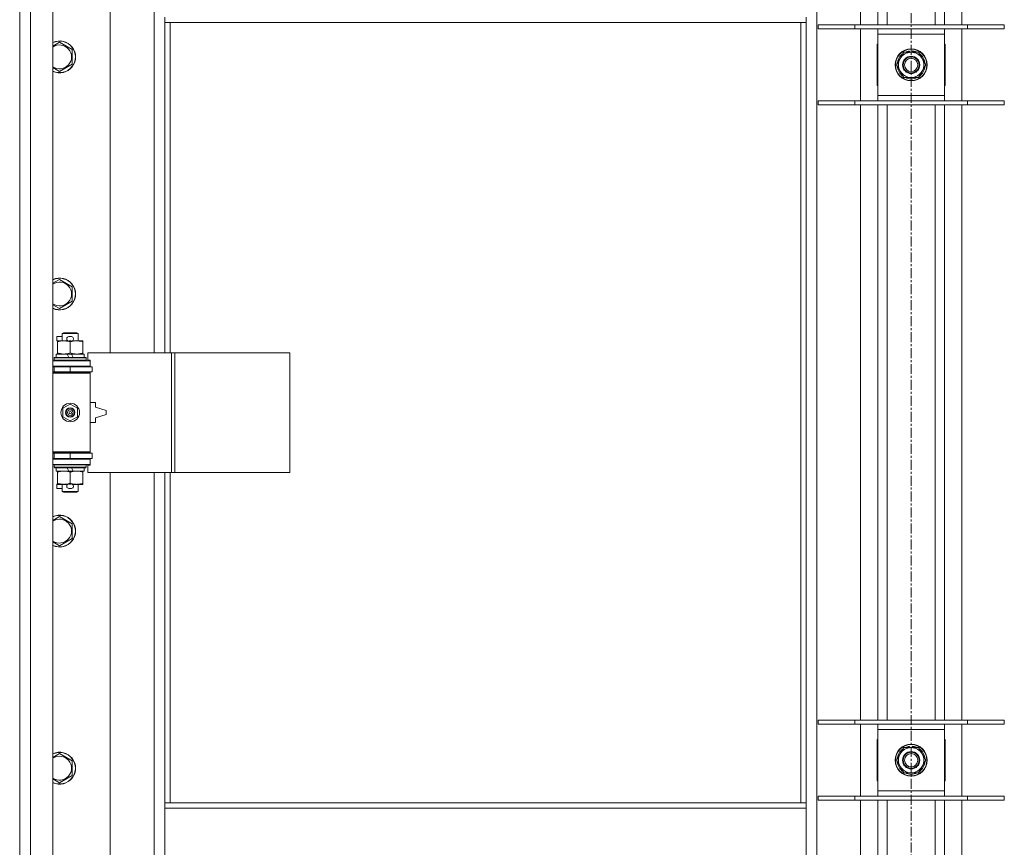
# Model space of a CAD drawing. Units: millimetres. Extents: x 0 to 45942, y -11 to 31500.
# Drawn here: x 4221 to 4961, y 22646 to 23269 of the extents above; entities that cross this region are included whole.
import ezdxf

# ---------------------------------------------------------------- set-up
doc = ezdxf.new("R2010")
doc.units = ezdxf.units.MM
doc.linetypes.add('K5LT_AXLED', pattern=[12, 7.5, -1.5, 1.5, -1.5])
doc.linetypes.add('K5LT_THIN', pattern=[0])
for name, color, linetype, true_color in [('OSI', 2, 'Continuous', 0xffff00), ('R', 1, 'Continuous', 0xff0000), ('WELDING', 7, 'Continuous', 0xffffff)]:
    doc.layers.add(name, color=color, linetype=linetype, true_color=true_color)

msp = doc.modelspace()

# ---------------------------------------------------------------- linework, layer by layer
at = {"layer": 'OSI', "color": 30, "linetype": 'K5LT_AXLED', "lineweight": 18, "true_color": 0xff8000}
msp.add_line((4891.44, 24593.93), (4891.44, 21231.93), dxfattribs=at)
at = {"layer": 'R', "color": 7, "linetype": 'K5LT_THIN', "lineweight": 18}
for p, q in [((4221.44, 22022.93), (4221.44, 23923.93)), ((4229.44, 23923.93), (4229.44, 22022.93)), ((4246.44, 23923.93), (4246.44, 22022.93)), ((4820.44, 23855.52), (4820.44, 22091.35)), ((4853.44, 23264.93), (4853.44, 23727.93)), ((4866.44, 23264.93), (4866.44, 23727.93)), ((4873.44, 23264.93), (4873.44, 23727.93)), ((4909.44, 23264.93), (4909.44, 23727.93)), ((4916.44, 23264.93), (4916.44, 23727.93)), ((4929.44, 23727.93), (4929.44, 23264.93)), ((4289.44, 23565.43), (4289.44, 23018.43)), ((4322.44, 23018.43), (4322.44, 23565.43)), ((4330.44, 23266.93), (4330.44, 23270.93)), ((4812.44, 23266.93), (4330.44, 23266.93)), ((4330.44, 23266.93), (4330.44, 23018.43)), ((4334.44, 23266.93), (4334.44, 23018.43)), ((4808.44, 22679.93), (4808.44, 23266.93)), ((4812.44, 23266.93), (4812.44, 23270.93)), ((4812.44, 22679.93), (4812.44, 23266.93)), ((4821.44, 23264.93), (4849.13, 23264.93)), ((4821.44, 23261.93), (4821.44, 23264.93)), ((4821.44, 23261.93), (4849.13, 23261.93)), ((4849.13, 23264.93), (4933.75, 23264.93)), ((4849.13, 23261.93), (4849.13, 23264.93)), ((4849.13, 23261.93), (4933.75, 23261.93)), ((4853.44, 23207.93), (4853.44, 23261.93)), ((4866.44, 23257.93), (4866.44, 23261.93)), ((4916.44, 23261.93), (4916.44, 23257.93)), ((4929.44, 23261.93), (4929.44, 23207.93)), ((4933.75, 23264.93), (4961.44, 23264.93)), ((4933.75, 23261.93), (4933.75, 23264.93)), ((4933.75, 23261.93), (4961.44, 23261.93)), ((4961.44, 23261.93), (4961.44, 23264.93)), ((4251.44, 23251.9), (4260.94, 23246.42)), ((4866.44, 23211.93), (4866.44, 23257.93)), ((4916.44, 23257.93), (4866.44, 23257.93)), ((4916.44, 23257.93), (4916.44, 23211.93)), ((4260.94, 23246.42), (4260.94, 23235.45)), ((4866.44, 23250.43), (4865.94, 23250.43)), ((4865.94, 23250.43), (4865.94, 23219.43)), ((4880.47, 23234.93), (4885.96, 23244.43)), ((4885.96, 23244.43), (4896.93, 23244.43)), ((4890.31, 23244.43), (4890.31, 23245.37)), ((4892.45, 23245.38), (4892.45, 23244.43)), ((4893.62, 23245.2), (4893.62, 23244.43)), ((4896.93, 23244.43), (4899.67, 23239.68)), ((4916.94, 23250.43), (4916.44, 23250.43)), ((4916.94, 23219.43), (4916.94, 23250.43)), ((4899.67, 23239.68), (4902.41, 23234.93)), ((4260.94, 23235.45), (4251.44, 23229.96)), ((4883.22, 23230.18), (4880.47, 23234.93)), ((4885.96, 23225.43), (4883.22, 23230.18)), ((4902.41, 23234.93), (4896.93, 23225.43)), ((4896.93, 23225.43), (4885.96, 23225.43)), ((4865.94, 23219.43), (4866.44, 23219.43)), ((4916.44, 23219.43), (4916.94, 23219.43)), ((4821.44, 23207.93), (4849.13, 23207.93)), ((4821.44, 23204.93), (4821.44, 23207.93)), ((4849.13, 23207.93), (4933.75, 23207.93)), ((4849.13, 23204.93), (4849.13, 23207.93)), ((4866.44, 23207.93), (4866.44, 23211.93)), ((4866.44, 23211.93), (4916.44, 23211.93)), ((4916.44, 23211.93), (4916.44, 23207.93)), ((4933.75, 23207.93), (4961.44, 23207.93)), ((4933.75, 23204.93), (4933.75, 23207.93)), ((4961.44, 23204.93), (4961.44, 23207.93)), ((4821.44, 23204.93), (4849.13, 23204.93)), ((4849.13, 23204.93), (4933.75, 23204.93)), ((4853.44, 22741.93), (4853.44, 23204.93)), ((4866.44, 22741.93), (4866.44, 23204.93)), ((4873.44, 22741.93), (4873.44, 23204.93)), ((4909.44, 22741.93), (4909.44, 23204.93)), ((4916.44, 22741.93), (4916.44, 23204.93)), ((4929.44, 23204.93), (4929.44, 22741.93)), ((4933.75, 23204.93), (4961.44, 23204.93)), ((4251.44, 23073.57), (4260.94, 23068.08)), ((4260.94, 23068.08), (4260.94, 23057.11)), ((4260.94, 23057.11), (4251.44, 23051.63)), ((4249.24, 23027.33), (4249.24, 23030.53)), ((4253.44, 23030.53), (4249.24, 23030.53)), ((4253.44, 23032.85), (4254.44, 23033.43)), ((4253.44, 23032.85), (4265.44, 23032.85)), ((4253.44, 23027.43), (4253.44, 23032.85)), ((4254.44, 23033.43), (4264.44, 23033.43)), ((4260.34, 23030.53), (4258.34, 23030.53)), ((4265.44, 23032.85), (4264.44, 23033.43)), ((4265.44, 23027.43), (4265.44, 23032.85)), ((4249.94, 23027.33), (4249.24, 23027.33)), ((4249.94, 23026.58), (4249.94, 23027.43)), ((4249.94, 23027.43), (4257.79, 23027.43)), ((4249.94, 23018.28), (4249.94, 23026.58)), ((4260.3, 23027.33), (4258.39, 23027.33)), ((4259.44, 23018.28), (4259.44, 23026.58)), ((4260.9, 23027.43), (4264.19, 23027.43)), ((4264.19, 23027.43), (4268.94, 23027.43)), ((4268.94, 23027.43), (4268.94, 23026.58)), ((4268.94, 23018.28), (4268.94, 23026.58)), ((4247.44, 23014.63), (4247.62, 23014.93)), ((4247.44, 23012.73), (4247.44, 23014.63)), ((4247.44, 23014.63), (4271.44, 23014.63)), ((4247.62, 23014.93), (4271.27, 23014.93)), ((4248.94, 23014.93), (4248.94, 23017.43)), ((4248.94, 23017.43), (4257.14, 23017.43)), ((4249.94, 23017.43), (4249.94, 23018.28)), ((4257.14, 23017.43), (4258.31, 23014.93)), ((4260.45, 23017.43), (4257.14, 23017.43)), ((4260.45, 23017.43), (4261.62, 23014.93)), ((4260.45, 23017.43), (4269.94, 23017.43)), ((4268.94, 23018.28), (4268.94, 23017.43)), ((4269.94, 23014.93), (4269.94, 23017.43)), ((4271.44, 23014.63), (4271.27, 23014.93)), ((4271.44, 23012.73), (4271.44, 23014.63)), ((4335.61, 23018.43), (4272.74, 23018.43)), ((4272.74, 23018.43), (4272.74, 23012.93)), ((4338, 23018.43), (4335.61, 23018.43)), ((4335.61, 23018.43), (4335.61, 22928.43)), ((4338, 23018.43), (4338, 22928.43)), ((4424.36, 23018.43), (4338, 23018.43)), ((4424.36, 23018.43), (4424.36, 22928.43)), ((4246.44, 23012.43), (4274.44, 23012.43)), ((4246.44, 23008.43), (4274.44, 23008.43)), ((4246.44, 23007.93), (4247.44, 23007.93)), ((4247.44, 23012.73), (4247.62, 23012.43)), ((4247.44, 23012.73), (4271.44, 23012.73)), ((4247.44, 23007.93), (4259.44, 23007.93)), ((4247.44, 23003.93), (4247.44, 23007.93)), ((4253.44, 23007.93), (4253.44, 23008.43)), ((4259.44, 23007.93), (4275.94, 23007.93)), ((4259.44, 23003.93), (4259.44, 23007.93)), ((4265.44, 23007.93), (4265.44, 23008.43)), ((4271.44, 23012.73), (4271.27, 23012.43)), ((4272.74, 23012.93), (4274.44, 23012.93)), ((4274.44, 23012.93), (4274.44, 23012.43)), ((4274.44, 23008.43), (4274.44, 23012.43)), ((4274.44, 23008.43), (4274.44, 23007.93)), ((4275.94, 23003.93), (4275.94, 23007.93)), ((4246.44, 23003.93), (4247.44, 23003.93)), ((4246.44, 23003.43), (4273.94, 23003.43)), ((4246.44, 23002.93), (4274.44, 23002.93)), ((4247.44, 23003.93), (4259.44, 23003.93)), ((4253.44, 23003.43), (4253.44, 23003.93)), ((4259.44, 23003.93), (4275.94, 23003.93)), ((4265.44, 23003.43), (4265.44, 23003.93)), ((4274.44, 23002.93), (4273.94, 23003.43)), ((4274.44, 23003.93), (4274.44, 23002.93)), ((4274.44, 22943.93), (4274.44, 23002.93)), ((4253.94, 22976.61), (4259.44, 22979.78)), ((4259.44, 22979.78), (4264.94, 22976.61)), ((4278.44, 22980.93), (4274.44, 22980.93)), ((4278.44, 22977.43), (4278.44, 22980.93)), ((4286.44, 22974.93), (4278.44, 22977.43)), ((4253.94, 22970.26), (4253.94, 22976.61)), ((4259.44, 22967.08), (4253.94, 22970.26)), ((4264.94, 22970.26), (4259.44, 22967.08)), ((4264.94, 22976.61), (4264.94, 22970.26)), ((4278.44, 22969.43), (4286.44, 22971.93)), ((4286.44, 22971.93), (4286.44, 22974.93)), ((4274.44, 22965.93), (4278.44, 22965.93)), ((4278.44, 22965.93), (4278.44, 22969.43)), ((4246.44, 22943.93), (4274.44, 22943.93)), ((4246.44, 22943.43), (4273.94, 22943.43)), ((4247.44, 22942.93), (4246.44, 22942.93)), ((4247.44, 22942.93), (4247.44, 22938.93)), ((4259.44, 22942.93), (4247.44, 22942.93)), ((4253.44, 22942.93), (4253.44, 22943.43)), ((4275.94, 22942.93), (4259.44, 22942.93)), ((4259.44, 22942.93), (4259.44, 22938.93)), ((4265.44, 22942.93), (4265.44, 22943.43)), ((4274.44, 22943.93), (4273.94, 22943.43)), ((4274.44, 22943.93), (4274.44, 22942.93)), ((4275.94, 22942.93), (4275.94, 22938.93)), ((4247.44, 22938.93), (4246.44, 22938.93)), ((4274.44, 22938.43), (4246.44, 22938.43)), ((4274.44, 22934.43), (4246.44, 22934.43)), ((4259.44, 22938.93), (4247.44, 22938.93)), ((4247.44, 22934.13), (4247.62, 22934.43)), ((4247.44, 22932.23), (4247.44, 22934.13)), ((4247.44, 22934.13), (4271.44, 22934.13)), ((4253.44, 22938.43), (4253.44, 22938.93)), ((4275.94, 22938.93), (4259.44, 22938.93)), ((4265.44, 22938.43), (4265.44, 22938.93)), ((4271.44, 22934.13), (4271.27, 22934.43)), ((4271.44, 22932.23), (4271.44, 22934.13)), ((4274.44, 22933.93), (4272.74, 22933.93)), ((4272.74, 22933.93), (4272.74, 22928.43)), ((4274.44, 22938.93), (4274.44, 22938.43)), ((4274.44, 22938.43), (4274.44, 22934.43)), ((4274.44, 22934.43), (4274.44, 22933.93)), ((4247.44, 22932.23), (4247.62, 22931.93)), ((4247.44, 22932.23), (4271.44, 22932.23)), ((4247.62, 22931.93), (4271.27, 22931.93)), ((4248.94, 22929.43), (4248.94, 22931.93)), ((4248.94, 22929.43), (4258.31, 22929.43)), ((4249.94, 22928.58), (4249.94, 22929.43)), ((4249.94, 22920.28), (4249.94, 22928.58)), ((4257.14, 22931.93), (4258.31, 22929.43)), ((4258.31, 22929.43), (4261.62, 22929.43)), ((4259.44, 22920.28), (4259.44, 22928.58)), ((4260.45, 22931.93), (4261.62, 22929.43)), ((4261.62, 22929.43), (4269.94, 22929.43)), ((4268.94, 22929.43), (4268.94, 22928.58)), ((4268.94, 22920.28), (4268.94, 22928.58)), ((4269.94, 22929.43), (4269.94, 22931.93)), ((4271.44, 22932.23), (4271.27, 22931.93)), ((4335.61, 22928.43), (4272.74, 22928.43)), ((4289.44, 22928.43), (4289.44, 22381.43)), ((4322.44, 22381.43), (4322.44, 22928.43)), ((4330.44, 22928.43), (4330.44, 22679.93)), ((4334.44, 22928.43), (4334.44, 22679.93)), ((4338, 22928.43), (4335.61, 22928.43)), ((4424.36, 22928.43), (4338, 22928.43)), ((4249.24, 22916.33), (4249.24, 22919.53)), ((4249.94, 22919.53), (4249.24, 22919.53)), ((4249.94, 22919.43), (4249.94, 22920.28)), ((4254.69, 22919.43), (4249.94, 22919.43)), ((4253.44, 22914.01), (4253.44, 22919.43)), ((4257.79, 22919.43), (4254.69, 22919.43)), ((4260.3, 22919.53), (4258.39, 22919.53)), ((4264.19, 22919.43), (4260.9, 22919.43)), ((4268.94, 22919.43), (4264.19, 22919.43)), ((4265.44, 22914.01), (4265.44, 22919.43)), ((4268.94, 22920.28), (4268.94, 22919.43)), ((4253.44, 22916.33), (4249.24, 22916.33)), ((4253.44, 22914.01), (4254.44, 22913.43)), ((4253.44, 22914.01), (4265.44, 22914.01)), ((4254.44, 22913.43), (4264.44, 22913.43)), ((4260.34, 22916.33), (4258.34, 22916.33)), ((4265.44, 22914.01), (4264.44, 22913.43)), ((4251.44, 22895.23), (4260.94, 22889.75)), ((4260.94, 22889.75), (4260.94, 22878.78)), ((4260.94, 22878.78), (4251.44, 22873.3)), ((4821.44, 22741.93), (4849.13, 22741.93)), ((4821.44, 22738.93), (4821.44, 22741.93)), ((4849.13, 22741.93), (4933.75, 22741.93)), ((4849.13, 22738.93), (4849.13, 22741.93)), ((4933.75, 22741.93), (4961.44, 22741.93)), ((4933.75, 22738.93), (4933.75, 22741.93)), ((4961.44, 22738.93), (4961.44, 22741.93)), ((4821.44, 22738.93), (4849.13, 22738.93)), ((4849.13, 22738.93), (4933.75, 22738.93)), ((4853.44, 22684.93), (4853.44, 22738.93)), ((4866.44, 22734.93), (4866.44, 22738.93)), ((4866.44, 22688.93), (4866.44, 22734.93)), ((4916.44, 22734.93), (4866.44, 22734.93)), ((4916.44, 22738.93), (4916.44, 22734.93)), ((4916.44, 22734.93), (4916.44, 22688.93)), ((4929.44, 22738.93), (4929.44, 22684.93)), ((4933.75, 22738.93), (4961.44, 22738.93)), ((4866.44, 22727.43), (4865.94, 22727.43)), ((4865.94, 22727.43), (4865.94, 22696.43)), ((4916.94, 22727.43), (4916.44, 22727.43)), ((4916.94, 22696.43), (4916.94, 22727.43)), ((4880.47, 22711.93), (4885.96, 22721.43)), ((4885.96, 22721.43), (4896.93, 22721.43)), ((4890.31, 22721.43), (4890.31, 22722.37)), ((4892.45, 22722.38), (4892.45, 22721.43)), ((4893.62, 22722.2), (4893.62, 22721.43)), ((4896.93, 22721.43), (4899.67, 22716.68)), ((4251.44, 22716.9), (4260.94, 22711.42)), ((4260.94, 22711.42), (4260.94, 22700.45)), ((4883.22, 22707.18), (4880.47, 22711.93)), ((4902.41, 22711.93), (4896.93, 22702.43)), ((4899.67, 22716.68), (4902.41, 22711.93)), ((4885.96, 22702.43), (4883.22, 22707.18)), ((4260.94, 22700.45), (4251.44, 22694.96)), ((4865.94, 22696.43), (4866.44, 22696.43)), ((4896.93, 22702.43), (4885.96, 22702.43)), ((4916.44, 22696.43), (4916.94, 22696.43)), ((4866.44, 22684.93), (4866.44, 22688.93)), ((4866.44, 22688.93), (4916.44, 22688.93)), ((4916.44, 22688.93), (4916.44, 22684.93)), ((4821.44, 22684.93), (4849.13, 22684.93)), ((4821.44, 22681.93), (4821.44, 22684.93)), ((4821.44, 22681.93), (4849.13, 22681.93)), ((4849.13, 22684.93), (4933.75, 22684.93)), ((4849.13, 22681.93), (4849.13, 22684.93)), ((4849.13, 22681.93), (4933.75, 22681.93)), ((4853.44, 22218.93), (4853.44, 22681.93)), ((4866.44, 22218.93), (4866.44, 22681.93)), ((4873.44, 22218.93), (4873.44, 22681.93)), ((4909.44, 22218.93), (4909.44, 22681.93)), ((4916.44, 22218.93), (4916.44, 22681.93)), ((4929.44, 22681.93), (4929.44, 22218.93)), ((4933.75, 22684.93), (4961.44, 22684.93)), ((4933.75, 22681.93), (4933.75, 22684.93)), ((4933.75, 22681.93), (4961.44, 22681.93)), ((4961.44, 22681.93), (4961.44, 22684.93)), ((4330.44, 22679.93), (4812.44, 22679.93)), ((4330.44, 22679.93), (4330.44, 22675.93)), ((4330.44, 22675.93), (4812.44, 22675.93)), ((4330.44, 22675.93), (4330.44, 22633.93)), ((4812.44, 22679.93), (4812.44, 22675.93)), ((4812.44, 22675.93), (4812.44, 22633.93))]:
    msp.add_line(p, q, dxfattribs=at)
for centre, radius in [((4891.44, 23234.93), 12), ((4891.44, 23234.93), 11.83), ((4891.44, 23234.93), 6.5), ((4891.44, 23234.93), 6), ((4891.44, 23234.93), 5), ((4259.44, 22973.43), 7), ((4259.44, 22973.43), 3.49), ((4259.44, 22973.43), 3.49), ((4259.44, 22973.43), 3.25), ((4259.44, 22973.43), 3.19), ((4259.44, 22973.43), 3.19), ((4259.44, 22973.43), 2.1), ((4259.44, 22973.43), 0.9), ((4891.44, 22711.93), 12), ((4891.44, 22711.93), 11.83), ((4891.44, 22711.93), 6.5), ((4891.44, 22711.93), 6), ((4891.44, 22711.93), 5)]:
    msp.add_circle(centre, radius, dxfattribs=at)
for centre, radius, start, end in [((4251.44, 23240.93), 12, 245.37568, 114.62432), ((4251.44, 23240.93), 11.83, 244.99048, 115.00952), ((4251.44, 23240.93), 8.97, 236.1336, 123.8664), ((4891.44, 23234.93), 10.5, 124.79123, 175.20877), ((4891.44, 23234.93), 9.5, 30, 210), ((4891.44, 23234.93), 10.5, 96.18948, 115.20877), ((4891.44, 23234.93), 10.5, 78.02798, 84.46761), ((4891.44, 23234.93), 10.5, 64.79123, 78.02798), ((4891.44, 23234.93), 10.5, 4.79123, 55.20877), ((4891.44, 23234.93), 9.5, 210, 30), ((4891.44, 23234.93), 10.5, 184.79123, 235.20877), ((4891.44, 23234.93), 10.5, 304.79123, 355.20877), ((4891.44, 23234.93), 10.5, 244.79123, 295.20877), ((4251.44, 23062.6), 12, 245.37568, 114.62432), ((4251.44, 23062.6), 11.83, 244.99048, 115.00952), ((4251.44, 23062.6), 8.97, 236.1336, 123.8664), ((4258.34, 23028.93), 1.6, 90, 249.63587), ((4260.34, 23028.93), 1.6, 290.36413, 90), ((4247.44, 22999.93), 4, 61.04498, 90), ((4247.44, 22946.93), 4, 270, 298.95502), ((4258.34, 22917.93), 1.6, 110.36413, 270), ((4260.34, 22917.93), 1.6, 270, 69.63587), ((4251.44, 22884.26), 12, 245.37568, 114.62432), ((4251.44, 22884.26), 11.83, 244.99048, 115.00952), ((4251.44, 22884.26), 8.97, 236.1336, 123.8664), ((4891.44, 22711.93), 10.5, 124.79123, 175.20877), ((4891.44, 22711.93), 9.5, 30, 210), ((4891.44, 22711.93), 10.5, 96.18948, 115.20877), ((4891.44, 22711.93), 10.5, 78.02798, 84.46761), ((4891.44, 22711.93), 10.5, 64.79123, 78.02798), ((4891.44, 22711.93), 10.5, 4.79123, 55.20877), ((4251.44, 22705.93), 12, 245.37568, 114.62432), ((4251.44, 22705.93), 11.83, 244.99048, 115.00952), ((4251.44, 22705.93), 8.97, 236.1336, 123.8664), ((4891.44, 22711.93), 10.5, 184.79123, 235.20877), ((4891.44, 22711.93), 9.5, 210, 30), ((4891.44, 22711.93), 10.5, 304.79123, 355.20877), ((4891.44, 22711.93), 10.5, 244.79123, 295.20877)]:
    msp.add_arc(centre, radius, start, end, dxfattribs=at)
at = {"layer": 'WELDING', "color": 7, "linetype": 'K5LT_THIN', "lineweight": 18}
for p, q in [((4246.44, 23249.01), (4251.44, 23251.9)), ((4251.44, 23229.96), (4246.44, 23232.85)), ((4246.44, 23070.68), (4251.44, 23073.57)), ((4251.44, 23051.63), (4246.44, 23054.52)), ((4246.44, 22892.35), (4251.44, 22895.23)), ((4251.44, 22873.3), (4246.44, 22876.18)), ((4246.44, 22714.01), (4251.44, 22716.9)), ((4251.44, 22694.96), (4246.44, 22697.85))]:
    msp.add_line(p, q, dxfattribs=at)
for points, knots in [([(4259.44, 23026.58), (4258.88, 23026.77), (4258.07, 23027.01), (4257.07, 23027.21), (4256.48, 23027.31), (4255.96, 23027.37), (4255.36, 23027.42), (4254.74, 23027.44), (4254.13, 23027.42), (4253.68, 23027.39), (4253.18, 23027.34), (4252.54, 23027.26), (4251.4, 23027.03), (4250.52, 23026.78), (4249.94, 23026.58)], [0, 0, 0, 0, 2.72415, 3.912285, 4.716446, 5.530362, 6.353984, 7.500189, 8.40607, 9.211142, 9.605533, 10.761675, 12.184093, 15, 15, 15, 15]), ([(4264.19, 23027.43), (4263.87, 23027.43), (4263.33, 23027.41), (4262.48, 23027.32), (4261.57, 23027.17), (4260.53, 23026.92), (4259.8, 23026.7), (4259.44, 23026.58)], [0, 0, 0, 0, 1.597458, 2.676777, 4.235764, 6.182879, 8, 8, 8, 8]), ([(4268.94, 23026.58), (4268.37, 23026.78), (4267.52, 23027.02), (4266.41, 23027.24), (4265.69, 23027.35), (4264.95, 23027.42), (4264.47, 23027.43), (4264.19, 23027.43)], [0, 0, 0, 0, 3.005828, 4.318193, 5.5895, 6.632109, 8, 8, 8, 8]), ([(4249.94, 23018.28), (4250.44, 23018.11), (4251.2, 23017.89), (4252.17, 23017.68), (4252.84, 23017.56), (4253.45, 23017.49), (4254.08, 23017.44), (4254.49, 23017.43), (4254.69, 23017.43)], [0, 0, 0, 0, 2.905563, 4.375924, 5.511195, 6.679161, 7.850161, 9, 9, 9, 9]), ([(4254.69, 23017.43), (4254.91, 23017.43), (4255.34, 23017.44), (4255.98, 23017.49), (4256.62, 23017.57), (4257.42, 23017.71), (4258.36, 23017.94), (4259.09, 23018.16), (4259.44, 23018.28)], [0, 0, 0, 0, 1.192024, 2.404251, 3.60809, 4.765234, 6.955738, 9, 9, 9, 9]), ([(4259.44, 23018.28), (4259.87, 23018.14), (4260.62, 23017.91), (4261.62, 23017.68), (4262.44, 23017.55), (4263.18, 23017.47), (4263.77, 23017.44), (4264.1, 23017.43), (4264.19, 23017.43)], [0, 0, 0, 0, 2.494996, 4.309231, 5.73815, 7.133977, 8.472011, 9, 9, 9, 9]), ([(4264.19, 23017.43), (4264.5, 23017.43), (4265.12, 23017.45), (4265.88, 23017.54), (4266.74, 23017.68), (4267.71, 23017.9), (4268.53, 23018.14), (4268.94, 23018.28)], [0, 0, 0, 0, 1.523216, 3.057663, 3.814901, 5.878539, 8, 8, 8, 8]), ([(4259.44, 22928.58), (4258.88, 22928.77), (4258.07, 22929.01), (4257.07, 22929.21), (4256.48, 22929.31), (4255.96, 22929.37), (4255.36, 22929.42), (4254.74, 22929.44), (4254.13, 22929.42), (4253.68, 22929.39), (4253.18, 22929.34), (4252.54, 22929.26), (4251.4, 22929.03), (4250.52, 22928.78), (4249.94, 22928.58)], [0, 0, 0, 0, 2.72415, 3.912285, 4.716446, 5.530362, 6.353984, 7.500189, 8.40607, 9.211142, 9.605533, 10.761675, 12.184093, 15, 15, 15, 15]), ([(4264.19, 22929.43), (4263.87, 22929.43), (4263.33, 22929.41), (4262.48, 22929.32), (4261.57, 22929.17), (4260.53, 22928.92), (4259.8, 22928.7), (4259.44, 22928.58)], [0, 0, 0, 0, 1.597458, 2.676777, 4.235764, 6.182879, 8, 8, 8, 8]), ([(4268.94, 22928.58), (4268.37, 22928.78), (4267.52, 22929.02), (4266.41, 22929.24), (4265.69, 22929.35), (4264.95, 22929.42), (4264.47, 22929.43), (4264.19, 22929.43)], [0, 0, 0, 0, 3.005828, 4.318193, 5.5895, 6.632109, 8, 8, 8, 8]), ([(4249.94, 22920.28), (4250.44, 22920.11), (4251.2, 22919.89), (4252.17, 22919.68), (4252.84, 22919.56), (4253.45, 22919.49), (4254.08, 22919.44), (4254.49, 22919.43), (4254.69, 22919.43)], [0, 0, 0, 0, 2.905563, 4.375924, 5.511195, 6.679161, 7.850161, 9, 9, 9, 9]), ([(4254.69, 22919.43), (4254.91, 22919.43), (4255.34, 22919.44), (4255.98, 22919.49), (4256.62, 22919.57), (4257.42, 22919.71), (4258.36, 22919.94), (4259.09, 22920.16), (4259.44, 22920.28)], [0, 0, 0, 0, 1.192024, 2.404251, 3.60809, 4.765234, 6.955738, 9, 9, 9, 9]), ([(4259.44, 22920.28), (4259.87, 22920.14), (4260.62, 22919.91), (4261.62, 22919.68), (4262.44, 22919.55), (4263.18, 22919.47), (4263.77, 22919.44), (4264.1, 22919.43), (4264.19, 22919.43)], [0, 0, 0, 0, 2.494996, 4.309231, 5.73815, 7.133977, 8.472011, 9, 9, 9, 9]), ([(4264.19, 22919.43), (4264.5, 22919.43), (4265.12, 22919.45), (4265.88, 22919.54), (4266.74, 22919.68), (4267.71, 22919.9), (4268.53, 22920.14), (4268.94, 22920.28)], [0, 0, 0, 0, 1.523216, 3.057663, 3.814901, 5.878539, 8, 8, 8, 8])]:
    msp.add_open_spline(points, degree=3, knots=knots, dxfattribs=at)

doc.saveas('drawing.dxf')
